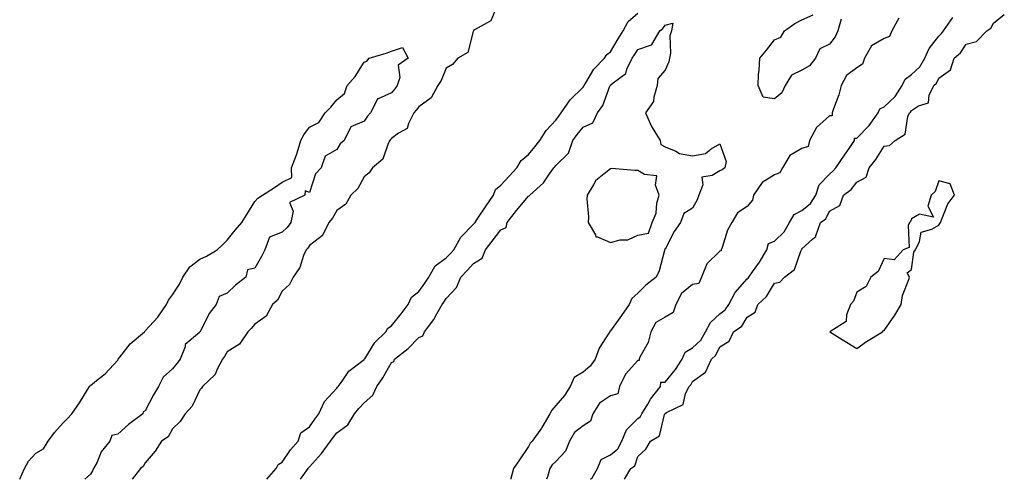
# Model space of a CAD drawing. Units: inches. Extents: x 1008083 to 1010723, y 7208138 to 7210778.
# Drawn here: x 1008982 to 1009342, y 7208138 to 7208306 of the extents above; entities that cross this region are included whole.
import ezdxf

# ---------------------------------------------------------------- set-up
doc = ezdxf.new("R2010")
doc.units = ezdxf.units.IN
doc.header["$MEASUREMENT"] = 0
doc.layers.add('Contour_10087208', color=7, linetype='Continuous', true_color=0x48d87d)

msp = doc.modelspace()

# ---------------------------------------------------------------- linework, layer by layer
at = {"layer": 'Contour_10087208'}
for points in [[(1009156.17, 7208310.05, 3079), (1009154.36, 7208305.61, 3079), (1009148.43, 7208302.31, 3079), (1009148.05, 7208302.04, 3079), (1009147.99, 7208301.98, 3079), (1009147.96, 7208301.92, 3079), (1009147.86, 7208301.72, 3079), (1009145.91, 7208294.07, 3079), (1009142.3, 7208291.92, 3079), (1009140.28, 7208289.69, 3079), (1009138.05, 7208288.27, 3079), (1009136.17, 7208283.8, 3079), (1009134.93, 7208281.92, 3079), (1009132.5, 7208277.47, 3079), (1009128.05, 7208274.22, 3079), (1009127.04, 7208272.94, 3079), (1009126.22, 7208271.92, 3079), (1009124.23, 7208268.09, 3079), (1009123.74, 7208266.22, 3079), (1009120.66, 7208264.52, 3079), (1009118.05, 7208262.62, 3079), (1009117.71, 7208262.25, 3079), (1009117.47, 7208261.92, 3079), (1009116.84, 7208260.71, 3079), (1009114.9, 7208255.08, 3079), (1009111.08, 7208251.92, 3079), (1009109.92, 7208250.05, 3079), (1009108.05, 7208248.56, 3079), (1009105.7, 7208244.28, 3079), (1009103.17, 7208241.92, 3079), (1009101.35, 7208238.62, 3079), (1009098.05, 7208236.22, 3079), (1009096.53, 7208233.44, 3079), (1009095.15, 7208231.92, 3079), (1009092.84, 7208227.13, 3079), (1009088.05, 7208223.42, 3079), (1009087.48, 7208222.49, 3079), (1009086.84, 7208221.92, 3079), (1009085.9, 7208219.77, 3079), (1009084.57, 7208215.4, 3079), (1009082.13, 7208211.92, 3079), (1009080.72, 7208209.24, 3079), (1009078.05, 7208206.8, 3079), (1009076.44, 7208203.54, 3079), (1009074.59, 7208201.92, 3079), (1009072.29, 7208197.68, 3079), (1009068.05, 7208194.77, 3079), (1009066.82, 7208193.15, 3079), (1009065.51, 7208191.92, 3079), (1009062.56, 7208187.41, 3079), (1009058.05, 7208184.62, 3079), (1009057.03, 7208182.94, 3079), (1009056.32, 7208181.92, 3079), (1009054.35, 7208178.21, 3079), (1009053.64, 7208176.33, 3079), (1009048.99, 7208171.92, 3079), (1009048.65, 7208171.33, 3079), (1009048.05, 7208170.69, 3079), (1009045.25, 7208164.73, 3079), (1009042.69, 7208161.92, 3079), (1009040.84, 7208159.13, 3079), (1009038.05, 7208156.41, 3079), (1009036.4, 7208153.58, 3079), (1009033.97, 7208151.92, 3079), (1009031.71, 7208148.27, 3079), (1009028.05, 7208144.01, 3079), (1009027.29, 7208142.68, 3079), (1009026.32, 7208141.92, 3079), (1009023.24, 7208138, 3079)], [(1009072.49, 7208138, 3079), (1009075.95, 7208141.92, 3079), (1009076.6, 7208143.37, 3079), (1009078.05, 7208144.21, 3079), (1009081.18, 7208148.8, 3079), (1009083.9, 7208151.92, 3079), (1009084.92, 7208155.05, 3079), (1009088.05, 7208157.21, 3079), (1009089.97, 7208159.99, 3079), (1009091.49, 7208161.92, 3079), (1009093.56, 7208166.41, 3079), (1009098.05, 7208171.31, 3079), (1009098.31, 7208171.65, 3079), (1009098.56, 7208171.92, 3079), (1009100.04, 7208173.91, 3079), (1009102.46, 7208177.51, 3079), (1009107.57, 7208181.45, 3079), (1009108.05, 7208181.84, 3079), (1009108.09, 7208181.88, 3079), (1009108.11, 7208181.92, 3079), (1009108.24, 7208182.1, 3079), (1009111.95, 7208188.03, 3079), (1009116.01, 7208191.92, 3079), (1009116.65, 7208193.31, 3079), (1009118.05, 7208194.07, 3079), (1009121.52, 7208198.46, 3079), (1009124.16, 7208201.92, 3079), (1009125.36, 7208204.62, 3079), (1009128.05, 7208206.67, 3079), (1009130.28, 7208209.69, 3079), (1009131.74, 7208211.92, 3079), (1009133.98, 7208216, 3079), (1009138.05, 7208218.99, 3079), (1009139.5, 7208220.47, 3079), (1009140.84, 7208221.92, 3079), (1009143.42, 7208226.55, 3079), (1009148.05, 7208231.24, 3079), (1009148.34, 7208231.63, 3079), (1009148.57, 7208231.92, 3079), (1009149.62, 7208233.48, 3079), (1009152.38, 7208237.6, 3079), (1009155.29, 7208241.92, 3079), (1009156.03, 7208243.93, 3079), (1009158.05, 7208245.49, 3079), (1009161.1, 7208248.87, 3079), (1009163.89, 7208251.92, 3079), (1009165.42, 7208254.56, 3079), (1009168.05, 7208256.69, 3079), (1009170.43, 7208259.54, 3079), (1009172.3, 7208261.92, 3079), (1009174.52, 7208265.46, 3079), (1009178.05, 7208269.3, 3079), (1009179.15, 7208270.81, 3079), (1009180.06, 7208271.92, 3079), (1009183.29, 7208276.69, 3079), (1009188.05, 7208281.33, 3079), (1009188.3, 7208281.67, 3079), (1009188.43, 7208281.92, 3079), (1009189.12, 7208282.99, 3079), (1009191.98, 7208287.99, 3079), (1009195.88, 7208291.92, 3079), (1009196.7, 7208293.27, 3079), (1009198.05, 7208294.32, 3079), (1009200.89, 7208299.09, 3079), (1009202.67, 7208301.92, 3079), (1009204.59, 7208305.38, 3079), (1009208.05, 7208308.46, 3079)], [(1009203.22, 7208138, 3078), (1009205.51, 7208141.92, 3078), (1009207.02, 7208142.96, 3078), (1009208.05, 7208146.37, 3078), (1009210.98, 7208148.99, 3078), (1009212.64, 7208151.92, 3078), (1009216.03, 7208153.95, 3078), (1009217.85, 7208161.72, 3078), (1009217.95, 7208161.92, 3078), (1009217.99, 7208161.98, 3078), (1009218.05, 7208162.06, 3078), (1009218.51, 7208162.37, 3078), (1009224.61, 7208165.36, 3078), (1009225.53, 7208169.4, 3078), (1009226.83, 7208171.92, 3078), (1009227.38, 7208172.6, 3078), (1009228.05, 7208173.76, 3078), (1009232.83, 7208177.15, 3078), (1009234.99, 7208181.92, 3078), (1009236.59, 7208183.38, 3078), (1009238.05, 7208186.49, 3078), (1009241.42, 7208188.54, 3078), (1009243.04, 7208191.92, 3078), (1009246.02, 7208193.95, 3078), (1009248.05, 7208197.29, 3078), (1009250.92, 7208199.05, 3078), (1009251.94, 7208201.92, 3078), (1009255.08, 7208204.89, 3078), (1009258.05, 7208209.73, 3078), (1009259.91, 7208210.06, 3078), (1009261.68, 7208211.92, 3078), (1009265.29, 7208214.69, 3078), (1009267.58, 7208221.45, 3078), (1009267.84, 7208221.92, 3078), (1009267.94, 7208222.02, 3078), (1009268.05, 7208222.27, 3078), (1009271.88, 7208225.75, 3078), (1009273.17, 7208226.8, 3078), (1009273.17, 7208227.04, 3078), (1009274.85, 7208231.92, 3078), (1009276.74, 7208233.23, 3078), (1009278.05, 7208235.98, 3078), (1009281.85, 7208238.11, 3078), (1009283.25, 7208241.92, 3078), (1009285.99, 7208243.99, 3078), (1009288.05, 7208246.63, 3078), (1009291.5, 7208248.48, 3078), (1009292.62, 7208251.92, 3078), (1009295.04, 7208254.93, 3078), (1009298.05, 7208259.85, 3078), (1009299.98, 7208259.99, 3078), (1009302.14, 7208261.92, 3078), (1009305.76, 7208264.21, 3078), (1009306.75, 7208270.61, 3078), (1009307.34, 7208271.92, 3078), (1009307.72, 7208272.25, 3078), (1009308.05, 7208272.84, 3078), (1009310.64, 7208274.52, 3078), (1009314.28, 7208275.69, 3078), (1009314.53, 7208278.4, 3078), (1009316.2, 7208281.92, 3078), (1009317.19, 7208282.78, 3078), (1009318.05, 7208284.63, 3078), (1009322.28, 7208287.7, 3078), (1009323.7, 7208291.92, 3078), (1009326, 7208293.97, 3078), (1009328.05, 7208297.04, 3078), (1009331.88, 7208298.09, 3078), (1009335.66, 7208301.92, 3078), (1009337.02, 7208302.96, 3078), (1009338.05, 7208304.79, 3078), (1009341.99, 7208307.97, 3078)], [(1009282.37, 7208306.24, 3078), (1009281.09, 7208301.92, 3078), (1009280.17, 7208299.79, 3078), (1009278.05, 7208297.12, 3078), (1009274.58, 7208295.38, 3078), (1009273.04, 7208291.92, 3078), (1009270.74, 7208289.22, 3078), (1009268.05, 7208287.58, 3078), (1009264.18, 7208285.79, 3078), (1009261.96, 7208281.92, 3078), (1009260.63, 7208279.34, 3078), (1009258.05, 7208277.04, 3078), (1009253.88, 7208277.74, 3078), (1009252.05, 7208281.92, 3078), (1009252.22, 7208286.1, 3078), (1009252.46, 7208287.51, 3078), (1009252.59, 7208291.92, 3078), (1009255.07, 7208294.89, 3078), (1009258.05, 7208298.68, 3078), (1009260.3, 7208299.67, 3078), (1009261.68, 7208301.92, 3078), (1009265.39, 7208304.58, 3078), (1009268.05, 7208306.02, 3078), (1009272.12, 7208307.86, 3078)], [(1009084.84, 7208138, 3078), (1009086.41, 7208140.28, 3078), (1009087.54, 7208141.92, 3078), (1009087.76, 7208142.21, 3078), (1009088.05, 7208142.55, 3078), (1009092.51, 7208147.45, 3078), (1009095.76, 7208151.92, 3078), (1009096.7, 7208153.27, 3078), (1009098.05, 7208154.95, 3078), (1009102.08, 7208157.9, 3078), (1009104.51, 7208161.92, 3078), (1009106.1, 7208163.87, 3078), (1009108.05, 7208166, 3078), (1009111.2, 7208168.78, 3078), (1009112.73, 7208171.92, 3078), (1009114.92, 7208175.05, 3078), (1009118.05, 7208180.71, 3078), (1009118.91, 7208181.06, 3078), (1009119.12, 7208181.92, 3078), (1009124.18, 7208185.79, 3078), (1009128.05, 7208189.87, 3078), (1009129.55, 7208190.42, 3078), (1009130.07, 7208191.92, 3078), (1009133.53, 7208196.43, 3078), (1009134.56, 7208198.44, 3078), (1009136.58, 7208201.92, 3078), (1009137.19, 7208202.78, 3078), (1009138.05, 7208204.11, 3078), (1009141.83, 7208208.13, 3078), (1009143.37, 7208211.92, 3078), (1009145.67, 7208214.3, 3078), (1009148.05, 7208216.86, 3078), (1009151.13, 7208218.83, 3078), (1009152.45, 7208221.92, 3078), (1009154.85, 7208225.12, 3078), (1009158.05, 7208229.26, 3078), (1009159.9, 7208230.08, 3078), (1009160.35, 7208231.92, 3078), (1009163.71, 7208236.26, 3078), (1009168.05, 7208241.55, 3078), (1009168.38, 7208241.59, 3078), (1009168.56, 7208241.92, 3078), (1009173.65, 7208246.33, 3078), (1009175.8, 7208249.67, 3078), (1009177.41, 7208251.92, 3078), (1009177.7, 7208252.27, 3078), (1009178.05, 7208252.72, 3078), (1009182.76, 7208257.21, 3078), (1009184.27, 7208261.92, 3078), (1009185.88, 7208264.09, 3078), (1009188.05, 7208266.69, 3078), (1009191.59, 7208268.38, 3078), (1009193.32, 7208271.92, 3078), (1009195.3, 7208274.67, 3078), (1009197.82, 7208281.69, 3078), (1009197.92, 7208281.92, 3078), (1009197.97, 7208282, 3078), (1009198.05, 7208282.08, 3078), (1009199.04, 7208282.9, 3078), (1009203.64, 7208286.33, 3078), (1009204.06, 7208287.94, 3078), (1009206.05, 7208291.92, 3078), (1009206.8, 7208293.17, 3078), (1009208.05, 7208295.14, 3078), (1009213.02, 7208296.88, 3078), (1009213.11, 7208296.86, 3078), (1009213.12, 7208297, 3078), (1009216.16, 7208301.92, 3078), (1009217.19, 7208302.78, 3078), (1009218.05, 7208304.07, 3078), (1009220.83, 7208304.71, 3078), (1009220.34, 7208301.92, 3078), (1009219.78, 7208300.18, 3078), (1009219.98, 7208293.85, 3078), (1009219.62, 7208291.92, 3078), (1009219.39, 7208290.57, 3078), (1009218.05, 7208287.62, 3078), (1009215.39, 7208284.58, 3078), (1009215.17, 7208281.92, 3078), (1009213.9, 7208277.76, 3078), (1009213.83, 7208276.14, 3078), (1009210.9, 7208271.92, 3078), (1009213.1, 7208266.98, 3078), (1009213.34, 7208266.63, 3078), (1009216.28, 7208261.92, 3078), (1009216.52, 7208260.4, 3078), (1009218.05, 7208259.56, 3078), (1009221.99, 7208257.97, 3078), (1009223.3, 7208257.17, 3078), (1009228.05, 7208256.26, 3078), (1009232.85, 7208257.12, 3078), (1009234.88, 7208258.76, 3078), (1009238.05, 7208260.63, 3078), (1009240.33, 7208254.19, 3078), (1009239.87, 7208251.92, 3078), (1009238.84, 7208251.14, 3078), (1009238.05, 7208250.79, 3078), (1009235.17, 7208249.03, 3078), (1009231.5, 7208248.46, 3078), (1009231.83, 7208245.69, 3078), (1009230.3, 7208241.92, 3078), (1009229.74, 7208240.22, 3078), (1009228.05, 7208237.1, 3078), (1009224.82, 7208235.16, 3078), (1009223.66, 7208231.92, 3078), (1009221.33, 7208228.64, 3078), (1009218.05, 7208222.1, 3078), (1009217.77, 7208222.19, 3078), (1009217.91, 7208221.92, 3078), (1009217.84, 7208221.71, 3078), (1009215.81, 7208214.17, 3078), (1009214.74, 7208211.92, 3078), (1009211.02, 7208208.95, 3078), (1009208.05, 7208206.08, 3078), (1009205.89, 7208204.09, 3078), (1009204.9, 7208201.92, 3078), (1009202.09, 7208197.88, 3078), (1009198.05, 7208192.29, 3078), (1009197.83, 7208192.15, 3078), (1009197.82, 7208191.92, 3078), (1009197.52, 7208191.39, 3078), (1009193.99, 7208185.98, 3078), (1009192.47, 7208181.92, 3078), (1009190.61, 7208179.36, 3078), (1009188.05, 7208177.12, 3078), (1009184.78, 7208175.2, 3078), (1009183.34, 7208171.92, 3078), (1009181.26, 7208168.7, 3078), (1009178.05, 7208164.97, 3078), (1009176.66, 7208163.31, 3078), (1009175.91, 7208161.92, 3078), (1009173.02, 7208156.96, 3078), (1009172.82, 7208156.69, 3078), (1009169.42, 7208151.92, 3078), (1009168.7, 7208151.26, 3078), (1009168.05, 7208149.99, 3078), (1009164.81, 7208145.16, 3078), (1009162.63, 7208141.92, 3078), (1009161.7, 7208138.27, 3078), (1009161.63, 7208138, 3078)], [(1009303.44, 7208306.53, 3079), (1009300.85, 7208301.92, 3079), (1009300.06, 7208299.91, 3079), (1009298.05, 7208299.17, 3079), (1009293.44, 7208296.53, 3079), (1009290.92, 7208291.92, 3079), (1009290.14, 7208289.83, 3079), (1009288.05, 7208288.4, 3079), (1009284.33, 7208285.65, 3079), (1009282.34, 7208281.92, 3079), (1009281.48, 7208278.5, 3079), (1009279.51, 7208273.38, 3079), (1009279.06, 7208271.92, 3079), (1009279.08, 7208270.88, 3079), (1009278.05, 7208270.83, 3079), (1009273.3, 7208266.67, 3079), (1009270.75, 7208261.92, 3079), (1009270.34, 7208259.63, 3079), (1009268.05, 7208258.93, 3079), (1009263.59, 7208256.39, 3079), (1009260.92, 7208251.92, 3079), (1009259.9, 7208250.08, 3079), (1009258.05, 7208249.36, 3079), (1009253.5, 7208246.47, 3079), (1009250.29, 7208241.92, 3079), (1009249.93, 7208240.05, 3079), (1009248.05, 7208237.78, 3079), (1009244.51, 7208235.46, 3079), (1009242.42, 7208231.92, 3079), (1009240.86, 7208229.11, 3079), (1009238.83, 7208222.7, 3079), (1009238.52, 7208221.92, 3079), (1009238.5, 7208221.47, 3079), (1009238.05, 7208221.43, 3079), (1009233.22, 7208216.74, 3079), (1009231.28, 7208211.92, 3079), (1009230.33, 7208209.63, 3079), (1009228.05, 7208209.19, 3079), (1009224.02, 7208205.94, 3079), (1009221.97, 7208201.92, 3079), (1009221, 7208198.97, 3079), (1009218.05, 7208197.33, 3079), (1009214.69, 7208195.28, 3079), (1009212.81, 7208191.92, 3079), (1009211.9, 7208188.07, 3079), (1009208.83, 7208182.7, 3079), (1009208.51, 7208181.92, 3079), (1009208.56, 7208181.41, 3079), (1009208.05, 7208181.43, 3079), (1009203.58, 7208176.39, 3079), (1009201.4, 7208171.92, 3079), (1009200.75, 7208169.22, 3079), (1009198.05, 7208168.56, 3079), (1009194.09, 7208165.87, 3079), (1009191.65, 7208161.92, 3079), (1009190.71, 7208159.26, 3079), (1009188.05, 7208157.6, 3079), (1009184.92, 7208155.06, 3079), (1009183.11, 7208151.92, 3079), (1009181.65, 7208148.31, 3079), (1009178.05, 7208144.5, 3079), (1009176.73, 7208143.25, 3079), (1009175.91, 7208141.92, 3079), (1009175.07, 7208138.95, 3079), (1009174.72, 7208138, 3079)], [(1009190.75, 7208138, 3079), (1009191.38, 7208138.58, 3079), (1009193.28, 7208141.92, 3079), (1009194.69, 7208145.28, 3079), (1009198.05, 7208146.98, 3079), (1009200.78, 7208149.19, 3079), (1009202.22, 7208151.92, 3079), (1009203.88, 7208156.1, 3079), (1009208.05, 7208160.24, 3079), (1009209.01, 7208160.96, 3079), (1009209.49, 7208161.92, 3079), (1009211.67, 7208165.53, 3079), (1009212.65, 7208167.33, 3079), (1009216.34, 7208171.92, 3079), (1009216.48, 7208173.5, 3079), (1009218.05, 7208173.56, 3079), (1009221.86, 7208178.11, 3079), (1009224.25, 7208181.92, 3079), (1009225.42, 7208184.54, 3079), (1009228.05, 7208186.06, 3079), (1009231.06, 7208188.91, 3079), (1009232.84, 7208191.92, 3079), (1009234.6, 7208195.38, 3079), (1009238.05, 7208198.48, 3079), (1009239.99, 7208199.97, 3079), (1009241.37, 7208201.92, 3079), (1009243.68, 7208206.3, 3079), (1009248.05, 7208211.26, 3079), (1009248.38, 7208211.59, 3079), (1009248.62, 7208211.92, 3079), (1009249.96, 7208213.83, 3079), (1009252.57, 7208217.41, 3079), (1009255.26, 7208221.92, 3079), (1009255.79, 7208224.17, 3079), (1009258.05, 7208225.06, 3079), (1009261.51, 7208228.46, 3079), (1009263.47, 7208231.92, 3079), (1009265.17, 7208234.79, 3079), (1009268.05, 7208236.33, 3079), (1009271.17, 7208238.8, 3079), (1009273.13, 7208241.92, 3079), (1009274.33, 7208245.63, 3079), (1009278.05, 7208249.58, 3079), (1009279.35, 7208250.61, 3079), (1009280.42, 7208251.92, 3079), (1009283.53, 7208256.45, 3079), (1009285.49, 7208259.36, 3079), (1009287.22, 7208261.92, 3079), (1009287.24, 7208262.72, 3079), (1009288.05, 7208262.68, 3079), (1009292.66, 7208267.31, 3079), (1009295.85, 7208271.92, 3079), (1009296.48, 7208273.48, 3079), (1009298.05, 7208274.19, 3079), (1009302.06, 7208277.9, 3079), (1009304.7, 7208281.92, 3079), (1009305.73, 7208284.24, 3079), (1009308.05, 7208286.02, 3079), (1009311.15, 7208288.83, 3079), (1009312.97, 7208291.92, 3079), (1009314.49, 7208295.47, 3079), (1009318.05, 7208300.06, 3079), (1009319.03, 7208300.94, 3079), (1009319.73, 7208301.92, 3079), (1009323.16, 7208306.8, 3079)], [(1008982.17, 7208138, 3078), (1008983.89, 7208141.92, 3078), (1008985.37, 7208144.6, 3078), (1008988.05, 7208147.62, 3078), (1008990.89, 7208149.09, 3078), (1008992.59, 7208151.92, 3078), (1008994.89, 7208155.08, 3078), (1008998.05, 7208158.7, 3078), (1008999.69, 7208160.28, 3078), (1009001.17, 7208161.92, 3078), (1009004.03, 7208165.94, 3078), (1009007.09, 7208170.96, 3078), (1009007.7, 7208171.92, 3078), (1009007.84, 7208172.13, 3078), (1009008.05, 7208172.31, 3078), (1009010.25, 7208174.13, 3078), (1009013.37, 7208176.61, 3078), (1009018.05, 7208181.59, 3078), (1009018.18, 7208181.78, 3078), (1009018.2, 7208181.92, 3078), (1009018.78, 7208182.66, 3078), (1009022.49, 7208187.49, 3078), (1009027.81, 7208191.92, 3078), (1009027.89, 7208192.08, 3078), (1009028.05, 7208192.23, 3078), (1009032.69, 7208197.27, 3078), (1009035.78, 7208201.92, 3078), (1009036.53, 7208203.44, 3078), (1009038.05, 7208205.44, 3078), (1009040.63, 7208209.34, 3078), (1009041.78, 7208211.92, 3078), (1009044.33, 7208215.65, 3078), (1009048.05, 7208218.52, 3078), (1009050.43, 7208219.54, 3078), (1009054.36, 7208221.92, 3078), (1009056.27, 7208223.7, 3078), (1009058.05, 7208225.4, 3078), (1009060.89, 7208229.09, 3078), (1009063.36, 7208231.92, 3078), (1009065.18, 7208234.79, 3078), (1009068.05, 7208239.54, 3078), (1009069.17, 7208240.79, 3078), (1009070.92, 7208241.92, 3078), (1009075.28, 7208244.69, 3078), (1009078.05, 7208246.61, 3078), (1009081.63, 7208248.35, 3078), (1009081.52, 7208251.92, 3078), (1009083.33, 7208256.65, 3078), (1009083.52, 7208257.39, 3078), (1009084.97, 7208261.92, 3078), (1009086.02, 7208263.95, 3078), (1009088.05, 7208266.76, 3078), (1009091.53, 7208268.44, 3078), (1009093.8, 7208271.92, 3078), (1009095.85, 7208274.11, 3078), (1009098.05, 7208276.69, 3078), (1009100.89, 7208279.09, 3078), (1009101.88, 7208281.92, 3078), (1009104.76, 7208285.22, 3078), (1009108.05, 7208290.51, 3078), (1009109.04, 7208290.92, 3078), (1009109.92, 7208291.92, 3078), (1009116.15, 7208293.83, 3078), (1009118.05, 7208294.48, 3078), (1009122.03, 7208295.9, 3078), (1009124.09, 7208291.92, 3078), (1009120.5, 7208289.46, 3078), (1009121.06, 7208284.93, 3078), (1009120.11, 7208281.92, 3078), (1009119.21, 7208280.77, 3078), (1009118.05, 7208279.34, 3078), (1009113.21, 7208277.08, 3078), (1009112.87, 7208277.1, 3078), (1009112.86, 7208276.74, 3078), (1009110.33, 7208271.92, 3078), (1009109.23, 7208270.75, 3078), (1009108.05, 7208268.91, 3078), (1009103.13, 7208266.84, 3078), (1009100.76, 7208261.92, 3078), (1009099.31, 7208260.67, 3078), (1009098.05, 7208258.62, 3078), (1009093.78, 7208256.18, 3078), (1009092.38, 7208251.92, 3078), (1009090.25, 7208249.71, 3078), (1009088.05, 7208242.82, 3078), (1009086.46, 7208243.5, 3078), (1009086.32, 7208241.92, 3078), (1009080.78, 7208239.19, 3078), (1009082.13, 7208236, 3078), (1009081.25, 7208231.92, 3078), (1009079.94, 7208230.03, 3078), (1009078.05, 7208228.31, 3078), (1009073.46, 7208226.51, 3078), (1009071.76, 7208221.92, 3078), (1009070.55, 7208219.42, 3078), (1009068.05, 7208215.16, 3078), (1009065.41, 7208214.56, 3078), (1009064.78, 7208211.92, 3078), (1009061.04, 7208208.93, 3078), (1009058.05, 7208206.08, 3078), (1009055.11, 7208204.87, 3078), (1009053.96, 7208201.92, 3078), (1009051.4, 7208198.56, 3078), (1009048.07, 7208191.94, 3078), (1009048.05, 7208191.9, 3078), (1009047.86, 7208191.72, 3078), (1009042.66, 7208187.31, 3078), (1009042.61, 7208186.47, 3078), (1009040.87, 7208181.92, 3078), (1009039.66, 7208180.32, 3078), (1009038.05, 7208178.33, 3078), (1009034.6, 7208175.38, 3078), (1009032.91, 7208171.92, 3078), (1009031.03, 7208168.93, 3078), (1009028.05, 7208163.07, 3078), (1009027.27, 7208162.7, 3078), (1009027.19, 7208161.92, 3078), (1009021.9, 7208158.07, 3078), (1009018.05, 7208154.52, 3078), (1009015.9, 7208154.07, 3078), (1009015.1, 7208151.92, 3078), (1009011.98, 7208147.99, 3078), (1009010.44, 7208144.32, 3078), (1009009.2, 7208141.92, 3078), (1009008.82, 7208141.14, 3078), (1009008.05, 7208139.87, 3078), (1009006, 7208138, 3078)]]:
    msp.add_polyline3d(points, dxfattribs=at)
for points in [[(1009208.05, 7208227.23, 3078), (1009212.02, 7208227.96, 3078), (1009213.27, 7208231.92, 3078), (1009214.73, 7208235.24, 3078), (1009215.04, 7208238.91, 3078), (1009215.84, 7208241.92, 3078), (1009214.46, 7208245.51, 3078), (1009215.05, 7208248.93, 3078), (1009210.54, 7208249.42, 3078), (1009208.05, 7208250.92, 3078), (1009207.01, 7208250.88, 3078), (1009198.4, 7208251.57, 3078), (1009198.05, 7208251.55, 3078), (1009195.81, 7208249.69, 3078), (1009192.68, 7208247.29, 3078), (1009191.98, 7208245.85, 3078), (1009189.54, 7208241.92, 3078), (1009189.38, 7208240.59, 3078), (1009190.03, 7208233.91, 3078), (1009189.88, 7208231.92, 3078), (1009192.65, 7208227.33, 3078), (1009192.77, 7208226.65, 3078), (1009193.3, 7208226.67, 3078), (1009198.05, 7208224.63, 3078), (1009201.64, 7208225.51, 3078), (1009204.39, 7208225.57, 3078)], [(1009288.05, 7208185.77, 3078), (1009291.6, 7208188.37, 3078), (1009297.46, 7208191.92, 3078), (1009297.68, 7208192.29, 3078), (1009298.05, 7208192.41, 3078), (1009301.99, 7208197.99, 3078), (1009304.29, 7208201.92, 3078), (1009304.73, 7208205.24, 3078), (1009307.14, 7208211, 3078), (1009307.33, 7208211.92, 3078), (1009306.45, 7208213.52, 3078), (1009308.05, 7208214.67, 3078), (1009308.98, 7208220.98, 3078), (1009309.49, 7208221.92, 3078), (1009311.05, 7208224.93, 3078), (1009311.56, 7208228.4, 3078), (1009315.55, 7208229.42, 3078), (1009318.05, 7208230.9, 3078), (1009318.4, 7208231.57, 3078), (1009318.63, 7208231.92, 3078), (1009319.18, 7208233.05, 3078), (1009321.31, 7208238.66, 3078), (1009323.74, 7208241.92, 3078), (1009322.18, 7208246.04, 3078), (1009318.05, 7208247.17, 3078), (1009316.73, 7208243.23, 3078), (1009315.2, 7208241.92, 3078), (1009314.04, 7208237.9, 3078), (1009316.11, 7208233.87, 3078), (1009311.05, 7208234.93, 3078), (1009308.05, 7208233.19, 3078), (1009307.65, 7208232.31, 3078), (1009307.33, 7208231.92, 3078), (1009306.86, 7208230.73, 3078), (1009307.22, 7208222.76, 3078), (1009305.05, 7208221.92, 3078), (1009301.76, 7208218.21, 3078), (1009298.05, 7208218.7, 3078), (1009295.95, 7208214.03, 3078), (1009293.22, 7208211.92, 3078), (1009291.49, 7208208.48, 3078), (1009288.05, 7208206.45, 3078), (1009286.86, 7208203.11, 3078), (1009285.76, 7208201.92, 3078), (1009284.29, 7208198.15, 3078), (1009284.24, 7208195.73, 3078), (1009278.26, 7208191.92, 3078), (1009284.27, 7208188.13, 3078)]]:
    msp.add_polyline3d(points, close=True, dxfattribs=at)

doc.saveas('drawing.dxf')
